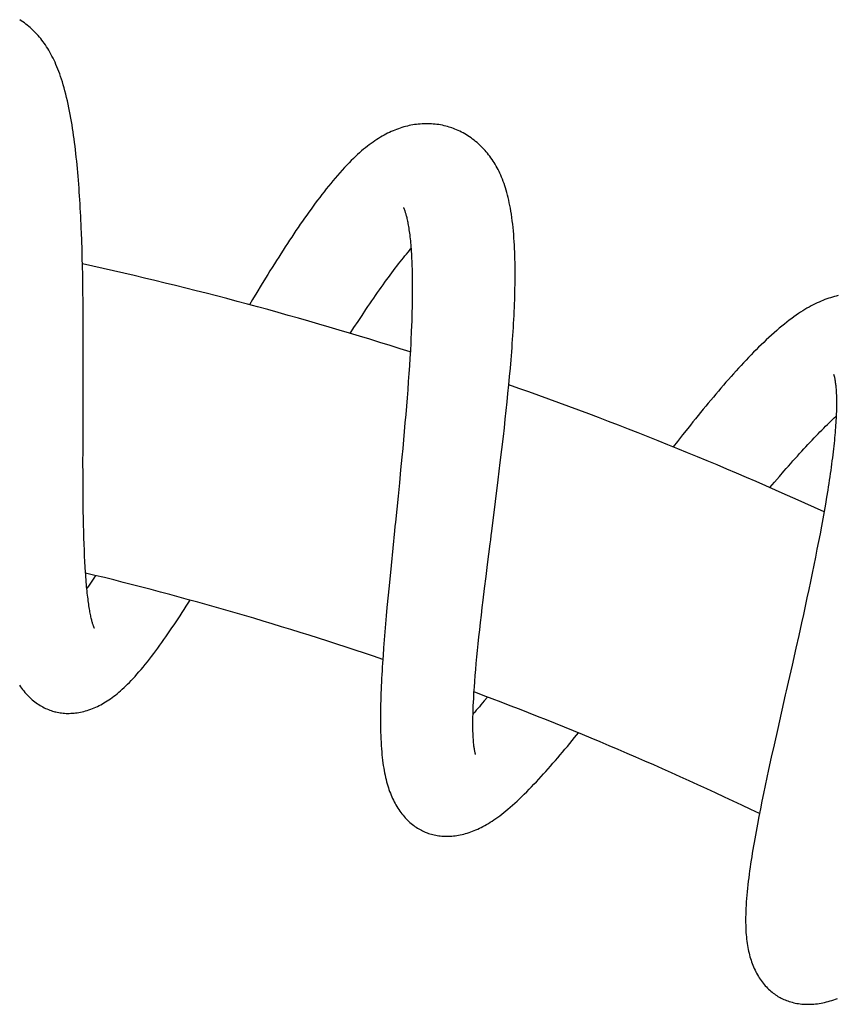
# Model space of a CAD drawing. Extents: x 170 to 323, y 51 to 265.
# Drawn here: x 304 to 309, y 259 to 265 of the extents above; entities that cross this region are included whole.
import ezdxf

# ---------------------------------------------------------------- set-up
doc = ezdxf.new("R2010")
doc.units = 0
doc.header["$LTSCALE"] = 30.734
doc.layers.get('0').update_dxf_attribs({"linetype": 'CONTINUOUS'})

msp = doc.modelspace()

# ---------------------------------------------------------------- linework, layer by layer
at = {"color": 7, "linetype": 'CONTINUOUS'}
for p, q in [((304.5046, 263.3095), (304.5029, 263.3565)), ((304.5062, 263.2621), (304.5046, 263.3095)), ((304.5076, 263.2144), (304.5062, 263.2621)), ((304.5088, 263.1663), (304.5076, 263.2144)), ((304.5098, 263.1177), (304.5088, 263.1663)), ((304.5107, 263.0689), (304.5098, 263.1177)), ((304.5115, 263.0197), (304.5107, 263.0689)), ((305.5194, 263.0588), (305.4949, 263.0181)), ((304.5121, 262.9704), (304.5115, 263.0197)), ((304.5126, 262.9209), (304.5121, 262.9704)), ((305.4705, 262.9772), (305.4535, 262.9483)), ((305.4949, 263.0181), (305.4705, 262.9772)), ((304.5131, 262.8467), (304.5126, 262.9209)), ((306.066, 262.8536), (306.0886, 262.888)), ((304.5134, 262.7725), (304.5131, 262.8467)), ((306.0222, 262.7863), (306.0431, 262.8186)), ((306.0431, 262.8186), (306.066, 262.8536)), ((306.3685, 262.8331), (306.3669, 262.793)), ((304.5135, 262.6742), (304.5134, 262.7725)), ((306.3617, 262.6894), (306.3592, 262.6466)), ((306.3639, 262.7314), (306.3617, 262.6894)), ((304.5133, 262.5519), (304.5135, 262.6742)), ((306.3592, 262.6466), (306.3564, 262.603)), ((306.9269, 262.5895), (306.9308, 262.6362)), ((306.3564, 262.603), (306.3534, 262.5586)), ((306.9227, 262.5424), (306.9269, 262.5895)), ((306.3534, 262.5586), (306.3502, 262.5135)), ((306.9182, 262.4949), (306.9227, 262.5424)), ((308.7542, 262.5537), (308.7544, 262.5531)), ((308.7544, 262.5531), (308.7546, 262.5527)), ((306.3469, 262.4677), (306.3433, 262.4214)), ((306.3502, 262.5135), (306.3469, 262.4677)), ((306.9136, 262.4469), (306.9182, 262.4949)), ((306.3433, 262.4214), (306.3395, 262.3746)), ((306.9087, 262.3986), (306.9136, 262.4469)), ((306.3395, 262.3746), (306.3356, 262.3274)), ((306.9036, 262.35), (306.9087, 262.3986)), ((304.5118, 262.1923), (304.5123, 262.3099)), ((306.3356, 262.3274), (306.3315, 262.2798)), ((306.893, 262.252), (306.8984, 262.3011)), ((306.8984, 262.3011), (306.9036, 262.35)), ((306.3315, 262.2798), (306.3272, 262.232)), ((306.8875, 262.2028), (306.893, 262.252)), ((304.5117, 262.1235), (304.5118, 262.1923)), ((306.3272, 262.232), (306.3229, 262.1839)), ((306.8789, 262.1291), (306.8875, 262.2028)), ((307.9004, 262.2118), (307.8711, 262.1743)), ((306.3184, 262.1356), (306.3138, 262.0871)), ((306.3229, 262.1839), (306.3184, 262.1356)), ((307.8711, 262.1743), (307.8479, 262.1443)), ((304.5116, 262.0561), (304.5117, 262.1235)), ((306.3138, 262.0871), (306.3068, 262.014)), ((306.8702, 262.0554), (306.8789, 262.1291)), ((304.5117, 261.9901), (304.5116, 262.0561)), ((306.8583, 261.9575), (306.8702, 262.0554)), ((304.5118, 261.947), (304.5117, 261.9901)), ((306.3068, 262.014), (306.2996, 261.9404)), ((308.4207, 261.9452), (308.4473, 261.9764)), ((304.5121, 261.9045), (304.5118, 261.947)), ((306.2996, 261.9404), (306.2922, 261.8664)), ((306.8432, 261.8357), (306.8583, 261.9575)), ((308.3943, 261.9139), (308.4207, 261.9452)), ((304.5124, 261.8627), (304.5121, 261.9045)), ((304.5128, 261.8216), (304.5124, 261.8627)), ((308.7142, 261.8601), (308.7074, 261.8203)), ((308.7205, 261.8992), (308.7142, 261.8601)), ((304.5134, 261.7814), (304.5128, 261.8216)), ((308.7074, 261.8203), (308.7004, 261.7797)), ((304.514, 261.742), (304.5134, 261.7814)), ((304.5148, 261.7035), (304.514, 261.742)), ((308.7004, 261.7797), (308.693, 261.7383)), ((304.5157, 261.6661), (304.5148, 261.7035)), ((308.6852, 261.696), (308.6772, 261.6531)), ((308.693, 261.7383), (308.6852, 261.696)), ((304.5168, 261.6297), (304.5157, 261.6661)), ((304.5179, 261.5944), (304.5168, 261.6297)), ((308.6772, 261.6531), (308.6688, 261.6094)), ((304.5192, 261.5603), (304.5179, 261.5944)), ((308.6688, 261.6094), (308.6601, 261.5652)), ((304.5207, 261.5274), (304.5192, 261.5603)), ((304.5223, 261.4957), (304.5207, 261.5274)), ((308.6512, 261.5204), (308.642, 261.4752)), ((308.6601, 261.5652), (308.6512, 261.5204)), ((304.524, 261.4651), (304.5223, 261.4957)), ((304.5259, 261.4357), (304.524, 261.4651)), ((306.2526, 261.4742), (306.2431, 261.378)), ((306.7895, 261.4113), (306.798, 261.4796)), ((308.642, 261.4752), (308.6327, 261.4296)), ((306.7812, 261.3443), (306.7895, 261.4113)), ((308.6327, 261.4296), (308.6231, 261.3836)), ((306.2431, 261.378), (306.2363, 261.3065)), ((308.6231, 261.3836), (308.6133, 261.3374)), ((306.2363, 261.3065), (306.2298, 261.2359)), ((306.7732, 261.2785), (306.7812, 261.3443)), ((308.6133, 261.3374), (308.6034, 261.2909)), ((306.7681, 261.2354), (306.7732, 261.2785)), ((308.5933, 261.2442), (308.5831, 261.1972)), ((308.6034, 261.2909), (308.5933, 261.2442)), ((306.2256, 261.1894), (306.2216, 261.1434)), ((306.2298, 261.2359), (306.2256, 261.1894)), ((306.7584, 261.1514), (306.7631, 261.193)), ((306.7631, 261.193), (306.7681, 261.2354)), ((308.5831, 261.1972), (308.5727, 261.1499)), ((306.2216, 261.1434), (306.2178, 261.0979)), ((306.7538, 261.1105), (306.7584, 261.1514)), ((308.5727, 261.1499), (308.5568, 261.0784)), ((306.2178, 261.0979), (306.2142, 261.053)), ((306.7494, 261.0706), (306.7538, 261.1105)), ((308.5568, 261.0784), (308.5407, 261.0063)), ((306.2142, 261.053), (306.2108, 261.0086)), ((306.7414, 260.9935), (306.7453, 261.0316)), ((306.7453, 261.0316), (306.7494, 261.0706)), ((306.2076, 260.9646), (306.2047, 260.921)), ((306.2108, 261.0086), (306.2076, 260.9646)), ((306.7378, 260.9564), (306.7414, 260.9935)), ((308.5407, 261.0063), (308.519, 260.9098)), ((306.7312, 260.8851), (306.7344, 260.9203)), ((306.7344, 260.9203), (306.7378, 260.9564)), ((306.7258, 260.8179), (306.7284, 260.851)), ((306.7284, 260.851), (306.7312, 260.8851)), ((306.7235, 260.7859), (306.7258, 260.8179)), ((306.7197, 260.7254), (306.7214, 260.755)), ((306.7214, 260.755), (306.7235, 260.7859)), ((306.7182, 260.697), (306.7197, 260.7254)), ((306.7976, 260.7299), (306.7791, 260.7076)), ((308.438, 260.5522), (308.4171, 260.4589)), ((308.4171, 260.4589), (308.4018, 260.3893)), ((308.4018, 260.3893), (308.3867, 260.3203)), ((308.3867, 260.3203), (308.3769, 260.2747)), ((308.3769, 260.2747), (308.3674, 260.2296)), ((308.358, 260.185), (308.349, 260.1408)), ((308.3674, 260.2296), (308.358, 260.185)), ((308.349, 260.1408), (308.3402, 260.0972)), ((308.3402, 260.0972), (308.3318, 260.0542)), ((308.3318, 260.0542), (308.3236, 260.0118))]:
    msp.add_line(p, q, dxfattribs=at)
for points in [[(304.5029, 263.3565), (304.5019, 263.3798), (304.5009, 263.403), (304.4998, 263.4262), (304.4987, 263.4493), (304.4975, 263.4723), (304.4963, 263.4952), (304.495, 263.518), (304.4936, 263.5407), (304.4922, 263.5633), (304.4907, 263.5857), (304.4891, 263.6081), (304.4874, 263.6303), (304.4857, 263.6524), (304.4839, 263.6744), (304.482, 263.6962), (304.4801, 263.7179), (304.478, 263.7394), (304.4759, 263.7608), (304.4737, 263.782), (304.4714, 263.803), (304.4691, 263.8239), (304.4666, 263.8446), (304.464, 263.8652), (304.4613, 263.8856), (304.4585, 263.9057), (304.4557, 263.9257), (304.4527, 263.9456), (304.4496, 263.9652), (304.4463, 263.9847), (304.4429, 264.0041), (304.4394, 264.0235), (304.4357, 264.0428), (304.4318, 264.0623), (304.4277, 264.0818), (304.4234, 264.1011), (304.4189, 264.1203), (304.4143, 264.1392), (304.4095, 264.1575), (304.4047, 264.1751), (304.3999, 264.1921), (304.3949, 264.2084), (304.39, 264.224), (304.385, 264.239), (304.38, 264.2535), (304.3748, 264.2675), (304.3696, 264.281), (304.3644, 264.2942), (304.359, 264.3069), (304.3535, 264.3194), (304.3479, 264.3315), (304.3422, 264.3433), (304.3364, 264.3547), (304.3304, 264.3659), (304.3244, 264.3767), (304.3183, 264.3872), (304.3121, 264.3974), (304.3057, 264.4074), (304.2993, 264.4171), (304.2928, 264.4265), (304.2861, 264.4357), (304.2793, 264.4447), (304.2724, 264.4534), (304.2654, 264.462), (304.2582, 264.4703), (304.251, 264.4783), (304.2436, 264.4862), (304.2361, 264.4939), (304.2285, 264.5013), (304.2208, 264.5086), (304.2129, 264.5156), (304.2049, 264.5225), (304.1968, 264.5292), (304.1885, 264.5357), (304.1801, 264.5421), (304.1715, 264.5483), (304.1627, 264.5543), (304.1538, 264.5601)], [(306.5883, 263.9509), (306.5814, 263.9531), (306.572, 263.9558), (306.5624, 263.9584), (306.5526, 263.9608), (306.5427, 263.9629), (306.5327, 263.9648), (306.5225, 263.9665), (306.5123, 263.968), (306.5019, 263.9692), (306.4914, 263.9702), (306.4809, 263.9709), (306.4703, 263.9714), (306.4597, 263.9717), (306.4491, 263.9717), (306.4385, 263.9714), (306.4279, 263.9709), (306.4174, 263.9702), (306.4068, 263.9692), (306.3964, 263.968), (306.386, 263.9666), (306.3756, 263.965), (306.3653, 263.9631), (306.3551, 263.961), (306.3449, 263.9587), (306.3347, 263.9562), (306.3246, 263.9534), (306.3144, 263.9504), (306.3043, 263.9472), (306.2941, 263.9437), (306.284, 263.94), (306.2739, 263.9361), (306.2638, 263.9319), (306.2536, 263.9275), (306.2435, 263.9229), (306.2334, 263.9179), (306.2232, 263.9128), (306.213, 263.9073), (306.2028, 263.9016), (306.1926, 263.8955), (306.1822, 263.8892), (306.1718, 263.8826), (306.1614, 263.8756), (306.1508, 263.8684), (306.1402, 263.8608), (306.1296, 263.8528), (306.1189, 263.8446), (306.1081, 263.836), (306.0973, 263.8271), (306.0863, 263.8177), (306.0751, 263.8079), (306.0637, 263.7976), (306.052, 263.7868), (306.0401, 263.7754), (306.0279, 263.7634), (306.0153, 263.7507), (306.0025, 263.7375), (305.9895, 263.7236), (305.9763, 263.7093), (305.9631, 263.6946), (305.9499, 263.6796), (305.937, 263.6646), (305.9242, 263.6494), (305.9115, 263.6341), (305.899, 263.6187), (305.8865, 263.6031), (305.8741, 263.5874), (305.8617, 263.5715), (305.8493, 263.5554), (305.837, 263.5391), (305.8247, 263.5226), (305.8125, 263.506), (305.8003, 263.4892), (305.7881, 263.4723), (305.776, 263.4553), (305.7639, 263.4381), (305.7518, 263.4208), (305.7397, 263.4032), (305.7275, 263.3855), (305.7154, 263.3675), (305.7032, 263.3494), (305.691, 263.3311), (305.6788, 263.3126), (305.6666, 263.2939), (305.6543, 263.2751), (305.6421, 263.2561), (305.6299, 263.237), (305.6176, 263.2177), (305.6053, 263.1983), (305.5931, 263.1787), (305.5808, 263.159), (305.5685, 263.1392), (305.5562, 263.1193), (305.5439, 263.0992), (305.5194, 263.0588)], [(306.9308, 262.6362), (306.9327, 262.6595), (306.9345, 262.6827), (306.9363, 262.7058), (306.938, 262.7288), (306.9396, 262.7517), (306.9411, 262.7746), (306.9426, 262.7974), (306.944, 262.8201), (306.9453, 262.8427), (306.9466, 262.8652), (306.9477, 262.8876), (306.9488, 262.9098), (306.9498, 262.932), (306.9506, 262.954), (306.9514, 262.9759), (306.9521, 262.9976), (306.9527, 263.0192), (306.9532, 263.0407), (306.9536, 263.0621), (306.9539, 263.0833), (306.954, 263.1043), (306.9541, 263.1251), (306.954, 263.1457), (306.9539, 263.166), (306.9536, 263.1862), (306.9531, 263.2062), (306.9526, 263.2261), (306.9519, 263.246), (306.951, 263.2658), (306.95, 263.2856), (306.9489, 263.3055), (306.9475, 263.3254), (306.946, 263.3454), (306.9442, 263.3653), (306.9423, 263.3849), (306.9402, 263.4043), (306.938, 263.4232), (306.9355, 263.4417), (306.9329, 263.4595), (306.9302, 263.4768), (306.9273, 263.4934), (306.9243, 263.5095), (306.9212, 263.525), (306.9179, 263.54), (306.9145, 263.5546), (306.911, 263.5687), (306.9074, 263.5824), (306.9036, 263.5958), (306.8996, 263.6088), (306.8956, 263.6215), (306.8913, 263.6339), (306.8869, 263.646), (306.8824, 263.6577), (306.8778, 263.6692), (306.873, 263.6804), (306.868, 263.6913), (306.863, 263.7019), (306.8578, 263.7123), (306.8524, 263.7225), (306.8469, 263.7325), (306.8413, 263.7422), (306.8355, 263.7517), (306.8295, 263.761), (306.8235, 263.7701), (306.8172, 263.779), (306.8109, 263.7877), (306.8044, 263.7963), (306.7977, 263.8046), (306.791, 263.8127), (306.784, 263.8207), (306.7769, 263.8285), (306.7697, 263.8361), (306.7623, 263.8436), (306.7546, 263.8509), (306.7469, 263.8581), (306.7389, 263.8651), (306.7307, 263.872), (306.7224, 263.8787), (306.7139, 263.8852), (306.7053, 263.8915), (306.6965, 263.8976), (306.6876, 263.9035), (306.6787, 263.9091), (306.6696, 263.9145), (306.6605, 263.9196), (306.6513, 263.9245), (306.642, 263.9292), (306.6327, 263.9335), (306.6234, 263.9377), (306.6141, 263.9415), (306.6048, 263.9451), (306.5955, 263.9485), (306.5883, 263.9509)], [(306.3228, 263.4978), (306.3228, 263.4977), (306.3229, 263.4975), (306.3231, 263.4971), (306.3234, 263.4965), (306.3238, 263.4956), (306.3243, 263.4946), (306.3249, 263.4933), (306.3255, 263.4917), (306.3263, 263.49), (306.3271, 263.488), (306.3279, 263.4857), (306.3289, 263.4831), (306.3299, 263.4803), (306.3309, 263.4772), (306.3321, 263.4738), (306.3332, 263.4701), (306.3344, 263.466), (306.3357, 263.4617), (306.337, 263.4571), (306.3383, 263.4522), (306.3397, 263.4469), (306.341, 263.4412), (306.3425, 263.4351), (306.3439, 263.4286), (306.3454, 263.4217), (306.3468, 263.4144), (306.3483, 263.4068), (306.3497, 263.3987), (306.3512, 263.3903), (306.3526, 263.3815), (306.354, 263.3724), (306.3554, 263.3629), (306.3567, 263.353), (306.358, 263.3428), (306.3593, 263.3323), (306.3605, 263.3215), (306.3617, 263.3103), (306.3628, 263.2988), (306.3639, 263.2869), (306.3649, 263.2748), (306.3658, 263.2623), (306.3667, 263.2495), (306.3676, 263.2365), (306.3684, 263.2231), (306.3691, 263.2095), (306.3698, 263.1955), (306.3704, 263.1812), (306.3709, 263.1666), (306.3714, 263.1516), (306.3718, 263.1363), (306.3722, 263.1207), (306.3724, 263.1048), (306.3727, 263.0886), (306.3728, 263.0721), (306.3729, 263.0552), (306.3729, 263.0381), (306.3728, 263.0207), (306.3727, 263.0031), (306.3725, 262.9851), (306.3723, 262.9669), (306.3719, 262.9485), (306.3715, 262.9298), (306.3711, 262.9109), (306.3705, 262.8918), (306.3699, 262.8724), (306.3693, 262.8528), (306.3685, 262.8331)], [(306.0886, 262.888), (306.111, 262.9215), (306.1221, 262.9379), (306.1331, 262.9542), (306.144, 262.9702), (306.1549, 262.9859), (306.1656, 263.0014), (306.1762, 263.0167), (306.1868, 263.0317), (306.1972, 263.0465), (306.2075, 263.0609), (306.2177, 263.0751), (306.2278, 263.0891), (306.2378, 263.1027), (306.2476, 263.1161), (306.2574, 263.1293), (306.267, 263.1421), (306.2766, 263.1547), (306.286, 263.167), (306.2953, 263.179), (306.3044, 263.1908), (306.3135, 263.2023), (306.3224, 263.2135), (306.3313, 263.2245), (306.34, 263.2351), (306.3485, 263.2455), (306.3569, 263.2556), (306.3652, 263.2654), (306.3656, 263.2658)], [(308.7795, 262.9996), (308.769, 262.9971), (308.7583, 262.9944), (308.7477, 262.9914), (308.737, 262.9882), (308.7263, 262.9848), (308.7155, 262.9811), (308.7047, 262.9771), (308.6938, 262.9729), (308.6828, 262.9683), (308.6718, 262.9635), (308.6607, 262.9584), (308.6494, 262.953), (308.6381, 262.9473), (308.6267, 262.9412), (308.6151, 262.9349), (308.6035, 262.9282), (308.5917, 262.9211), (308.5798, 262.9137), (308.5677, 262.906), (308.5554, 262.8978), (308.5429, 262.8892), (308.5301, 262.8801), (308.517, 262.8706), (308.5036, 262.8605), (308.49, 262.85), (308.4759, 262.8388), (308.4616, 262.8271), (308.447, 262.8149), (308.4323, 262.8023), (308.4175, 262.7893), (308.4026, 262.7761), (308.3879, 262.7626), (308.3733, 262.749), (308.3589, 262.7353), (308.3445, 262.7215), (308.3303, 262.7076), (308.3162, 262.6935), (308.3021, 262.6793), (308.288, 262.6649), (308.2738, 262.6502), (308.2597, 262.6354), (308.2455, 262.6203), (308.2312, 262.605), (308.217, 262.5896), (308.2027, 262.5739), (308.1885, 262.5581), (308.1742, 262.5422), (308.1599, 262.5261), (308.1457, 262.5098), (308.1314, 262.4934), (308.1171, 262.4769), (308.1029, 262.4602), (308.0886, 262.4434), (308.0743, 262.4265), (308.0599, 262.4094), (308.0456, 262.3921), (308.0312, 262.3747), (308.0168, 262.3572), (308.0024, 262.3395), (307.9879, 262.3217), (307.9734, 262.3037), (307.9588, 262.2856), (307.9443, 262.2673), (307.9297, 262.2489), (307.9004, 262.2118)], [(306.3669, 262.793), (306.365, 262.7521), (306.3639, 262.7314)], [(304.5123, 262.3099), (304.5125, 262.3577), (304.5126, 262.3818), (304.5133, 262.5519)], [(308.7546, 262.5527), (308.7548, 262.5519), (308.7552, 262.5509), (308.7555, 262.5497), (308.756, 262.5483), (308.7564, 262.5466), (308.757, 262.5446), (308.7575, 262.5424), (308.7581, 262.5399), (308.7588, 262.5372), (308.7594, 262.5341), (308.7601, 262.5307), (308.7608, 262.5271), (308.7615, 262.5231), (308.7623, 262.5187), (308.763, 262.5141), (308.7637, 262.509), (308.7645, 262.5036), (308.7652, 262.4977), (308.7659, 262.4914), (308.7666, 262.4847), (308.7672, 262.4776), (308.7678, 262.4701), (308.7684, 262.4623), (308.7689, 262.4543), (308.7693, 262.4459), (308.7696, 262.4372), (308.7699, 262.4281), (308.7702, 262.4187), (308.7703, 262.409), (308.7704, 262.3989), (308.7704, 262.3885), (308.7703, 262.3778), (308.7701, 262.3668), (308.7699, 262.3555), (308.7695, 262.3439), (308.7691, 262.332), (308.7686, 262.3197), (308.768, 262.3072), (308.7673, 262.2944), (308.7665, 262.2812), (308.7656, 262.2678), (308.7646, 262.254), (308.7635, 262.2399), (308.7623, 262.2255), (308.761, 262.2107), (308.7596, 262.1957), (308.7581, 262.1803), (308.7565, 262.1647), (308.7548, 262.1487), (308.753, 262.1325), (308.7511, 262.116), (308.7491, 262.0992), (308.7469, 262.0822), (308.7447, 262.0649), (308.7424, 262.0474), (308.74, 262.0296), (308.7375, 262.0116), (308.7349, 261.9934), (308.7322, 261.9749), (308.7294, 261.9563), (308.7265, 261.9374), (308.7236, 261.9184), (308.7205, 261.8992)], [(308.4473, 261.9764), (308.4735, 262.0068), (308.4864, 262.0216), (308.4992, 262.0363), (308.5118, 262.0507), (308.5244, 262.065), (308.5369, 262.079), (308.5492, 262.0927), (308.5614, 262.1063), (308.5735, 262.1196), (308.5855, 262.1327), (308.5974, 262.1456), (308.6091, 262.1582), (308.6207, 262.1706), (308.6322, 262.1828), (308.6436, 262.1947), (308.6548, 262.2064), (308.6658, 262.2178), (308.6767, 262.2289), (308.6875, 262.2398), (308.6981, 262.2504), (308.7085, 262.2608), (308.7188, 262.2709), (308.7288, 262.2807), (308.7387, 262.2902), (308.7484, 262.2994), (308.7579, 262.3083), (308.7673, 262.317), (308.7685, 262.3181)], [(306.2922, 261.8664), (306.2772, 261.7183), (306.2747, 261.6937), (306.2722, 261.6691), (306.2526, 261.4742)], [(306.798, 261.4796), (306.8128, 261.5959), (306.8158, 261.6196), (306.8188, 261.6433), (306.8218, 261.6671), (306.8432, 261.8357)], [(304.576, 261.1185), (304.576, 261.1185), (304.5759, 261.1186), (304.5757, 261.119), (304.5754, 261.1196), (304.575, 261.1204), (304.5746, 261.1215), (304.574, 261.1227), (304.5734, 261.1242), (304.5727, 261.126), (304.572, 261.128), (304.5711, 261.1303), (304.5702, 261.1328), (304.5693, 261.1357), (304.5682, 261.1388), (304.5671, 261.1423), (304.566, 261.1461), (304.5648, 261.1503), (304.5635, 261.1548), (304.5622, 261.1596), (304.5609, 261.1648), (304.5595, 261.1704), (304.5582, 261.1763), (304.5568, 261.1825), (304.5553, 261.1891), (304.5539, 261.196), (304.5525, 261.2033), (304.5511, 261.211), (304.5496, 261.2189), (304.5482, 261.2272), (304.5468, 261.2359), (304.5454, 261.245), (304.544, 261.2543), (304.5426, 261.2641), (304.5412, 261.2742), (304.5399, 261.2846), (304.5386, 261.2954), (304.5373, 261.3065), (304.536, 261.3179), (304.5347, 261.3297), (304.5335, 261.3419), (304.5323, 261.3543), (304.5312, 261.3671), (304.53, 261.3802), (304.5289, 261.3936), (304.5279, 261.4073), (304.5268, 261.4214), (304.5259, 261.4357)], [(304.5819, 261.4172), (304.572, 261.4019), (304.5644, 261.3904), (304.5569, 261.3792), (304.5496, 261.3683), (304.5424, 261.3576), (304.5353, 261.3472), (304.5333, 261.3443)], [(304.3524, 260.647), (304.3583, 260.6456), (304.3662, 260.6438), (304.3743, 260.6423), (304.3824, 260.6409), (304.3906, 260.6398), (304.399, 260.6389), (304.4075, 260.6382), (304.4161, 260.6377), (304.4248, 260.6375), (304.4337, 260.6375), (304.4426, 260.6378), (304.4516, 260.6383), (304.4608, 260.639), (304.47, 260.64), (304.4792, 260.6413), (304.4886, 260.6428), (304.4979, 260.6446), (304.5074, 260.6466), (304.5169, 260.6489), (304.5264, 260.6515), (304.536, 260.6543), (304.5455, 260.6575), (304.5551, 260.6608), (304.5647, 260.6644), (304.5742, 260.6683), (304.5836, 260.6724), (304.593, 260.6767), (304.6023, 260.6813), (304.6116, 260.6861), (304.6209, 260.6912), (304.6301, 260.6965), (304.6393, 260.702), (304.6486, 260.7078), (304.6578, 260.7139), (304.6671, 260.7203), (304.6764, 260.7269), (304.6858, 260.7339), (304.6952, 260.7412), (304.7048, 260.7489), (304.7144, 260.7569), (304.7241, 260.7652), (304.7339, 260.774), (304.7438, 260.7831), (304.7538, 260.7926), (304.7639, 260.8024), (304.7741, 260.8127), (304.7844, 260.8234), (304.795, 260.8346), (304.8057, 260.8463), (304.8167, 260.8586), (304.8279, 260.8715), (304.8395, 260.885), (304.8513, 260.8992), (304.8634, 260.9139), (304.8755, 260.9291), (304.8877, 260.9446), (304.8996, 260.96), (304.9114, 260.9756), (304.9231, 260.9911), (304.9346, 261.0068), (304.9461, 261.0226), (304.9576, 261.0386), (304.969, 261.0548), (304.9805, 261.0711), (304.9919, 261.0875), (305.0032, 261.1041), (305.0146, 261.1209), (305.026, 261.1378), (305.0375, 261.1549), (305.0489, 261.1722), (305.0604, 261.1897), (305.0719, 261.2074), (305.0835, 261.2253), (305.0951, 261.2433), (305.1171, 261.2779)], [(306.2047, 260.921), (306.2033, 260.8993), (306.202, 260.8778), (306.2007, 260.8564), (306.1996, 260.8352), (306.1985, 260.8141), (306.1975, 260.793), (306.1966, 260.7722), (306.1958, 260.7514), (306.195, 260.7308), (306.1944, 260.7105), (306.1939, 260.6903), (306.1934, 260.6704), (306.1931, 260.6506), (306.1929, 260.6309), (306.1928, 260.6112), (306.1928, 260.5914), (306.1929, 260.5716), (306.1932, 260.5518), (306.1937, 260.532), (306.1943, 260.5124), (306.1951, 260.4931), (306.196, 260.4742), (306.1971, 260.4557), (306.1983, 260.4378), (306.1997, 260.4205), (306.2013, 260.4038), (306.203, 260.3876), (306.2048, 260.372), (306.2068, 260.3568), (306.2089, 260.3422), (306.2111, 260.328), (306.2135, 260.3142), (306.216, 260.3008), (306.2186, 260.2878), (306.2214, 260.2752), (306.2244, 260.2629), (306.2274, 260.251), (306.2306, 260.2394), (306.234, 260.228), (306.2374, 260.217), (306.2411, 260.2063), (306.2448, 260.1958), (306.2487, 260.1856), (306.2527, 260.1756), (306.2569, 260.1658), (306.2612, 260.1561), (306.2657, 260.1467), (306.2704, 260.1375), (306.2752, 260.1284), (306.2802, 260.1194), (306.2854, 260.1106), (306.2908, 260.1019), (306.2964, 260.0934), (306.3021, 260.0851), (306.308, 260.077), (306.3141, 260.0691), (306.3203, 260.0615), (306.3266, 260.0541), (306.333, 260.0469), (306.3395, 260.04), (306.3461, 260.0334), (306.3529, 260.0269), (306.3597, 260.0207), (306.3666, 260.0148), (306.3736, 260.0091), (306.3807, 260.0037), (306.3878, 259.9985), (306.3949, 259.9936), (306.4021, 259.9889), (306.4094, 259.9845), (306.4166, 259.9803), (306.4239, 259.9764), (306.4313, 259.9727), (306.4386, 259.9693), (306.446, 259.9661), (306.4515, 259.9638)], [(308.519, 260.9098), (308.4971, 260.8135), (308.4917, 260.7894), (308.4862, 260.7655), (308.4808, 260.7416), (308.438, 260.5522)], [(304.1519, 260.7967), (304.1578, 260.7883), (304.1639, 260.7801), (304.1701, 260.772), (304.1765, 260.7641), (304.183, 260.7564), (304.1897, 260.7489), (304.1965, 260.7416), (304.2035, 260.7345), (304.2105, 260.7277), (304.2176, 260.7212), (304.2249, 260.7149), (304.2321, 260.7088), (304.2395, 260.703), (304.247, 260.6975), (304.2545, 260.6922), (304.262, 260.6872), (304.2697, 260.6824), (304.2773, 260.6779), (304.285, 260.6736), (304.2927, 260.6696), (304.3004, 260.6659), (304.3081, 260.6624), (304.3158, 260.6592), (304.3235, 260.6562), (304.3312, 260.6534), (304.3389, 260.6509), (304.3466, 260.6486), (304.3524, 260.647)], [(306.7308, 260.4045), (306.7307, 260.4046), (306.7307, 260.4048), (306.7305, 260.4052), (306.7303, 260.4059), (306.73, 260.4067), (306.7297, 260.4078), (306.7293, 260.4092), (306.7289, 260.4108), (306.7284, 260.4126), (306.7279, 260.4147), (306.7274, 260.4171), (306.7268, 260.4197), (306.7262, 260.4226), (306.7256, 260.4259), (306.7249, 260.4294), (306.7242, 260.4333), (306.7236, 260.4375), (306.7229, 260.442), (306.7222, 260.4469), (306.7215, 260.4522), (306.7209, 260.4578), (306.7202, 260.4639), (306.7196, 260.4704), (306.7189, 260.4773), (306.7184, 260.4845), (306.7178, 260.492), (306.7173, 260.4999), (306.7169, 260.508), (306.7165, 260.5165), (306.7161, 260.5254), (306.7158, 260.5345), (306.7156, 260.5441), (306.7154, 260.5539), (306.7153, 260.5641), (306.7152, 260.5746), (306.7152, 260.5854), (306.7153, 260.5966), (306.7154, 260.608), (306.7156, 260.6198), (306.7159, 260.6319), (306.7162, 260.6443), (306.7166, 260.657), (306.7171, 260.67), (306.7176, 260.6833), (306.7182, 260.697)], [(306.7791, 260.7076), (306.7606, 260.6856), (306.7517, 260.675), (306.7428, 260.6647), (306.7342, 260.6547), (306.7257, 260.645), (306.7173, 260.6356), (306.7159, 260.6339)], [(306.4515, 259.9638), (306.4573, 259.9616), (306.4649, 259.9589), (306.4727, 259.9564), (306.4805, 259.9541), (306.4886, 259.952), (306.4968, 259.9501), (306.5051, 259.9484), (306.5135, 259.9469), (306.5222, 259.9456), (306.5309, 259.9445), (306.5398, 259.9437), (306.5488, 259.9431), (306.5579, 259.9427), (306.5672, 259.9426), (306.5765, 259.9427), (306.5859, 259.943), (306.5954, 259.9436), (306.605, 259.9445), (306.6147, 259.9456), (306.6245, 259.947), (306.6343, 259.9487), (306.6442, 259.9506), (306.6541, 259.9527), (306.664, 259.9551), (306.6739, 259.9578), (306.6837, 259.9607), (306.6935, 259.9639), (306.7034, 259.9673), (306.7131, 259.9709), (306.7229, 259.9748), (306.7327, 259.9789), (306.7426, 259.9832), (306.7524, 259.9879), (306.7623, 259.9928), (306.7723, 259.998), (306.7824, 260.0034), (306.7925, 260.0092), (306.8028, 260.0153), (306.8131, 260.0217), (306.8236, 260.0284), (306.8342, 260.0355), (306.8449, 260.0429), (306.8558, 260.0507), (306.8668, 260.0588), (306.8781, 260.0674), (306.8897, 260.0765), (306.9014, 260.086), (306.9135, 260.0961), (306.9258, 260.1066), (306.9385, 260.1177), (306.9515, 260.1293), (306.9647, 260.1414), (306.9782, 260.1541), (306.9919, 260.1672), (307.0056, 260.1806), (307.0195, 260.1944), (307.0333, 260.2084), (307.047, 260.2225), (307.0606, 260.2367), (307.0741, 260.2511), (307.0875, 260.2654), (307.1009, 260.28), (307.1143, 260.2947), (307.1276, 260.3095), (307.1411, 260.3246), (307.1545, 260.3399), (307.168, 260.3553), (307.1815, 260.3709), (307.195, 260.3866), (307.2085, 260.4025), (307.2221, 260.4185), (307.2357, 260.4346), (307.2492, 260.4508), (307.2628, 260.4672), (307.2765, 260.4837), (307.2901, 260.5004), (307.3117, 260.5269)], [(308.3236, 260.0118), (308.3197, 259.9909), (308.3159, 259.9701), (308.3121, 259.9494), (308.3084, 259.9287), (308.3048, 259.9082), (308.3013, 259.8877), (308.2979, 259.8673), (308.2945, 259.847), (308.2913, 259.8268), (308.2882, 259.8067), (308.2852, 259.7868), (308.2823, 259.767), (308.2795, 259.7473), (308.2769, 259.7277), (308.2743, 259.7081), (308.2719, 259.6884), (308.2696, 259.6687), (308.2674, 259.6488), (308.2654, 259.6291), (308.2636, 259.6095), (308.262, 259.5902), (308.2606, 259.5712), (308.2594, 259.5527), (308.2584, 259.5349), (308.2577, 259.5176), (308.2571, 259.501), (308.2568, 259.4849), (308.2567, 259.4694), (308.2567, 259.4544), (308.257, 259.4398), (308.2574, 259.4257), (308.258, 259.412), (308.2588, 259.3987), (308.2597, 259.3857), (308.2609, 259.373), (308.2622, 259.3606), (308.2636, 259.3485), (308.2653, 259.3367), (308.2671, 259.3252), (308.269, 259.3139), (308.2712, 259.3029), (308.2734, 259.2922), (308.2759, 259.2817), (308.2785, 259.2713), (308.2813, 259.2612), (308.2842, 259.2512), (308.2873, 259.2414), (308.2906, 259.2318), (308.2941, 259.2222), (308.2977, 259.2128), (308.3016, 259.2035), (308.3056, 259.1943), (308.3099, 259.1853), (308.3144, 259.1763), (308.319, 259.1675), (308.3238, 259.1589), (308.3288, 259.1505), (308.334, 259.1423), (308.3393, 259.1343), (308.3448, 259.1265), (308.3504, 259.1189), (308.3561, 259.1115), (308.362, 259.1044), (308.368, 259.0975), (308.3741, 259.0908), (308.3803, 259.0843), (308.3866, 259.0781), (308.393, 259.0722), (308.3995, 259.0665), (308.406, 259.061), (308.4127, 259.0558), (308.4193, 259.0508), (308.4261, 259.0461), (308.4329, 259.0415), (308.4397, 259.0372), (308.4466, 259.0332), (308.4518, 259.0303)], [(308.4518, 259.0303), (308.4573, 259.0274), (308.4645, 259.0238), (308.472, 259.0203), (308.4795, 259.0171), (308.4873, 259.014), (308.4952, 259.0111), (308.5033, 259.0084), (308.5115, 259.0058), (308.52, 259.0035), (308.5286, 259.0014), (308.5373, 258.9995), (308.5462, 258.9978), (308.5553, 258.9963), (308.5645, 258.995), (308.5738, 258.994), (308.5832, 258.9932), (308.5928, 258.9927), (308.6025, 258.9924), (308.6123, 258.9923), (308.6222, 258.9925), (308.6322, 258.993), (308.6422, 258.9937), (308.6524, 258.9947), (308.6625, 258.9959), (308.6727, 258.9974), (308.6829, 258.9991), (308.6931, 259.001), (308.7033, 259.0032), (308.7135, 259.0057), (308.7237, 259.0083), (308.734, 259.0113), (308.7444, 259.0145), (308.7548, 259.0179), (308.7653, 259.0216), (308.7759, 259.0256)]]:
    msp.add_lwpolyline(points, dxfattribs=at)
for radius, start, end in [(20.85, 72.30915, 77.58323), (20.85, 65.41445, 70.69485), (19.15, 71.17023, 76.40633), (19.15, 64.28304, 69.53221)]:
    msp.add_arc((300.0253, 242.8174), radius, start, end, dxfattribs=at)

doc.saveas('drawing.dxf')
